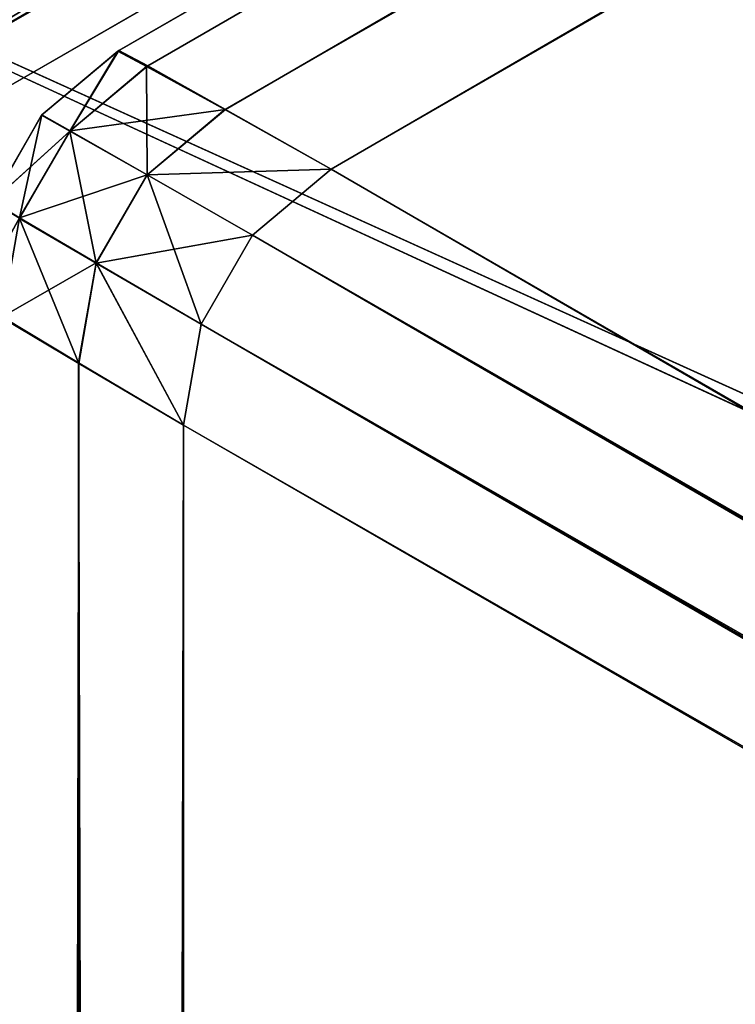
# Model space of a CAD drawing. Extents: x -0.48 to 0.66, y -0.52 to 0.53.
# Drawn here: x -0.46 to -0.46, y 0.25 to 0.26 of the extents above; entities that cross this region are included whole.
import ezdxf

# ---------------------------------------------------------------- set-up
doc = ezdxf.new("R2010")
doc.units = 0
doc.header["$LTSCALE"] = 0.0254
doc.layers.get('0').update_dxf_attribs({"color": 13, "linetype": 'CONTINUOUS'})

# ---------------------------------------------------------------- blocks, each defined once
blk = doc.blocks.new('CS5134_P_P')
at = {"color": 0}
for p, q in [((-0.001305, 0.506833, 1.026436), (-0.438443, 0.254452, 1.019759)), ((-0.001305, 0.506833, 1.026436), (-0.438443, 0.254452, 1.019759)), ((-0.438443, 0.254452, 1.019759), (-0.001317, 0.506826, 1.019777)), ((-0.438443, 0.254452, 1.019759), (-0.001317, 0.506826, 1.019777)), ((-0.001305, 0.506833, 1.026436), (-0.438431, 0.254459, 1.026418)), ((-0.001305, 0.506833, 1.026436), (-0.438431, 0.254459, 1.026418)), ((-0.438118, 0.254292, 1.027525), (-0.001305, 0.506833, 1.026436)), ((-0.438118, 0.254292, 1.027525), (-0.001305, 0.506833, 1.026436)), ((-0.438443, 0.254452, 1.019759), (-0.001329, 0.506472, 1.01867)), ((-0.438443, 0.254452, 1.019759), (-0.001329, 0.506472, 1.01867)), ((-0.001329, 0.506472, 1.01867), (-0.43813, 0.254287, 1.018661)), ((-0.001329, 0.506472, 1.01867), (-0.43813, 0.254287, 1.018661)), ((-0.001319, 0.50648, 1.027534), (-0.438118, 0.254292, 1.027525)), ((-0.001319, 0.50648, 1.027534), (-0.438118, 0.254292, 1.027525)), ((-0.437276, 0.253821, 1.028335), (-0.001319, 0.50648, 1.027534)), ((-0.437276, 0.253821, 1.028335), (-0.001319, 0.50648, 1.027534)), ((-0.43813, 0.254287, 1.018661), (-0.001342, 0.505507, 1.01786)), ((-0.43813, 0.254287, 1.018661), (-0.001342, 0.505507, 1.01786)), ((-0.001342, 0.505507, 1.01786), (-0.437283, 0.253819, 1.017857)), ((-0.001342, 0.505507, 1.01786), (-0.437283, 0.253819, 1.017857)), ((-0.001337, 0.505512, 1.028338), (-0.437276, 0.253821, 1.028335)), ((-0.001337, 0.505512, 1.028338), (-0.437276, 0.253821, 1.028335)), ((-0.436129, 0.253172, 1.028632), (-0.001337, 0.505512, 1.028338)), ((-0.436129, 0.253172, 1.028632), (-0.001337, 0.505512, 1.028338)), ((-0.437283, 0.253819, 1.017857), (-0.001354, 0.504189, 1.017563)), ((-0.437283, 0.253819, 1.017857), (-0.001354, 0.504189, 1.017563)), ((-0.001354, 0.504189, 1.017563), (-0.436129, 0.253172, 1.017563)), ((-0.436129, 0.253172, 1.028632), (-0.001354, 0.504189, 1.028632)), ((-0.001354, 0.504189, 1.017563), (-0.436129, 0.253172, 1.017563)), ((-0.436129, 0.253172, 1.028632), (-0.001354, 0.504189, 1.028632)), ((-0.438431, 0.254459, 1.026418), (-0.43927, 0.253757, 1.019765)), ((-0.438431, 0.254459, 1.026418), (-0.43927, 0.253757, 1.019765)), ((-0.438443, 0.254452, 1.019759), (-0.43927, 0.253757, 1.019765)), ((-0.438443, 0.254452, 1.019759), (-0.43927, 0.253757, 1.019765)), ((-0.439264, 0.253762, 1.026424), (-0.438431, 0.254459, 1.026418)), ((-0.439264, 0.253762, 1.026424), (-0.438431, 0.254459, 1.026418)), ((-0.438963, 0.253586, 1.018664), (-0.438443, 0.254452, 1.019759)), ((-0.438963, 0.253586, 1.018664), (-0.438443, 0.254452, 1.019759)), ((-0.438957, 0.253589, 1.027528), (-0.438431, 0.254459, 1.026418)), ((-0.438957, 0.253589, 1.027528), (-0.438431, 0.254459, 1.026418)), ((-0.438431, 0.254459, 1.026418), (-0.438443, 0.254452, 1.019759)), ((-0.438431, 0.254459, 1.026418), (-0.438443, 0.254452, 1.019759)), ((-0.43813, 0.254287, 1.018661), (-0.438443, 0.254452, 1.019759)), ((-0.43813, 0.254287, 1.018661), (-0.438443, 0.254452, 1.019759)), ((-0.438431, 0.254459, 1.026418), (-0.438118, 0.254292, 1.027525)), ((-0.438431, 0.254459, 1.026418), (-0.438118, 0.254292, 1.027525)), ((-0.43813, 0.254287, 1.018661), (-0.438963, 0.253586, 1.018664)), ((-0.43813, 0.254287, 1.018661), (-0.438963, 0.253586, 1.018664)), ((-0.438118, 0.254292, 1.027525), (-0.438957, 0.253589, 1.027528)), ((-0.438118, 0.254292, 1.027525), (-0.438957, 0.253589, 1.027528)), ((-0.437283, 0.253819, 1.017857), (-0.43813, 0.254287, 1.018661)), ((-0.437283, 0.253819, 1.017857), (-0.43813, 0.254287, 1.018661)), ((-0.438125, 0.25311, 1.017858), (-0.43813, 0.254287, 1.018661)), ((-0.438125, 0.25311, 1.017858), (-0.43813, 0.254287, 1.018661)), ((-0.438118, 0.254292, 1.027525), (-0.437276, 0.253821, 1.028335)), ((-0.438118, 0.254292, 1.027525), (-0.437276, 0.253821, 1.028335)), ((-0.439264, 0.253762, 1.026424), (-0.439809, 0.252817, 1.019771)), ((-0.439264, 0.253762, 1.026424), (-0.439809, 0.252817, 1.019771)), ((-0.439807, 0.252825, 1.02643), (-0.439264, 0.253762, 1.026424)), ((-0.439807, 0.252825, 1.02643), (-0.439264, 0.253762, 1.026424)), ((-0.439506, 0.252645, 1.027531), (-0.439264, 0.253762, 1.026424)), ((-0.439506, 0.252645, 1.027531), (-0.439264, 0.253762, 1.026424)), ((-0.43927, 0.253757, 1.019765), (-0.439264, 0.253762, 1.026424)), ((-0.43927, 0.253757, 1.019765), (-0.439264, 0.253762, 1.026424)), ((-0.439264, 0.253762, 1.026424), (-0.438957, 0.253589, 1.027528)), ((-0.439264, 0.253762, 1.026424), (-0.438957, 0.253589, 1.027528)), ((-0.438957, 0.253589, 1.027528), (-0.437276, 0.253821, 1.028335)), ((-0.438957, 0.253589, 1.027528), (-0.437276, 0.253821, 1.028335)), ((-0.438125, 0.25311, 1.017858), (-0.437283, 0.253819, 1.017857)), ((-0.438125, 0.25311, 1.017858), (-0.437283, 0.253819, 1.017857)), ((-0.437276, 0.253821, 1.028335), (-0.438122, 0.253111, 1.028336)), ((-0.437276, 0.253821, 1.028335), (-0.438122, 0.253111, 1.028336)), ((-0.436129, 0.253172, 1.017563), (-0.437283, 0.253819, 1.017857)), ((-0.436129, 0.253172, 1.017563), (-0.437283, 0.253819, 1.017857)), ((-0.437276, 0.253821, 1.028335), (-0.436129, 0.253172, 1.028632)), ((-0.437276, 0.253821, 1.028335), (-0.436129, 0.253172, 1.028632)), ((-0.43927, 0.253757, 1.019765), (-0.439809, 0.252817, 1.019771)), ((-0.43927, 0.253757, 1.019765), (-0.439809, 0.252817, 1.019771)), ((-0.43927, 0.253757, 1.019765), (-0.438963, 0.253586, 1.018664)), ((-0.43927, 0.253757, 1.019765), (-0.438963, 0.253586, 1.018664)), ((-0.438963, 0.253586, 1.018664), (-0.439809, 0.252817, 1.019771)), ((-0.438963, 0.253586, 1.018664), (-0.439809, 0.252817, 1.019771)), ((-0.439506, 0.252645, 1.027531), (-0.438957, 0.253589, 1.027528)), ((-0.439506, 0.252645, 1.027531), (-0.438957, 0.253589, 1.027528)), ((-0.438963, 0.253586, 1.018664), (-0.439506, 0.252639, 1.018667)), ((-0.438963, 0.253586, 1.018664), (-0.439506, 0.252639, 1.018667)), ((-0.438125, 0.25311, 1.017858), (-0.438963, 0.253586, 1.018664)), ((-0.438963, 0.253586, 1.018664), (-0.438675, 0.252154, 1.017859)), ((-0.438963, 0.253586, 1.018664), (-0.438675, 0.252154, 1.017859)), ((-0.438125, 0.25311, 1.017858), (-0.438963, 0.253586, 1.018664)), ((-0.438957, 0.253589, 1.027528), (-0.438122, 0.253111, 1.028336)), ((-0.438957, 0.253589, 1.027528), (-0.438122, 0.253111, 1.028336)), ((-0.438125, 0.25311, 1.017858), (-0.436129, 0.253172, 1.017563)), ((-0.438125, 0.25311, 1.017858), (-0.436129, 0.253172, 1.017563)), ((-0.438122, 0.253111, 1.028336), (-0.436129, 0.253172, 1.028632)), ((-0.438122, 0.253111, 1.028336), (-0.436129, 0.253172, 1.028632)), ((-0.436981, 0.252457, 1.017563), (-0.436129, 0.253172, 1.017563)), ((-0.436129, 0.253172, 1.028632), (-0.436981, 0.252457, 1.028632)), ((-0.436981, 0.252457, 1.017563), (-0.436129, 0.253172, 1.017563)), ((-0.436129, 0.253172, 1.028632), (-0.436981, 0.252457, 1.028632)), ((-0.436129, 0.253172, 1.017563), (-0.00133, 0.002113, 1.017563)), ((-0.00152, 0.001034, 1.017563), (-0.436129, 0.253172, 1.017563)), ((-0.00152, 0.001034, 1.017563), (-0.436129, 0.253172, 1.017563)), ((-0.00133, 0.002113, 1.028632), (-0.436129, 0.253172, 1.028632)), ((-0.436129, 0.253172, 1.017563), (-0.00133, 0.002113, 1.017563)), ((-0.00133, 0.002113, 1.028632), (-0.436129, 0.253172, 1.028632)), ((-0.439506, 0.252645, 1.027531), (-0.438122, 0.253111, 1.028336)), ((-0.439506, 0.252645, 1.027531), (-0.438122, 0.253111, 1.028336)), ((-0.438122, 0.253111, 1.028336), (-0.438675, 0.252157, 1.028337)), ((-0.438122, 0.253111, 1.028336), (-0.438675, 0.252157, 1.028337)), ((-0.438675, 0.252154, 1.017859), (-0.438125, 0.25311, 1.017858)), ((-0.438675, 0.252154, 1.017859), (-0.438125, 0.25311, 1.017858)), ((-0.436981, 0.252457, 1.017563), (-0.438125, 0.25311, 1.017858)), ((-0.436981, 0.252457, 1.017563), (-0.438125, 0.25311, 1.017858)), ((-0.436981, 0.252457, 1.028632), (-0.438122, 0.253111, 1.028336)), ((-0.438122, 0.253111, 1.028336), (-0.437537, 0.251493, 1.028632)), ((-0.438122, 0.253111, 1.028336), (-0.437537, 0.251493, 1.028632)), ((-0.436981, 0.252457, 1.028632), (-0.438122, 0.253111, 1.028336)), ((-0.439807, 0.252825, 1.02643), (-0.439506, 0.252645, 1.027531)), ((-0.439807, 0.252825, 1.02643), (-0.439506, 0.252645, 1.027531)), ((-0.439506, 0.252645, 1.027531), (-0.439996, 0.251762, 1.026436)), ((-0.439506, 0.252645, 1.027531), (-0.439996, 0.251762, 1.026436)), ((-0.439697, 0.251573, 1.027534), (-0.439506, 0.252645, 1.027531)), ((-0.439697, 0.251573, 1.027534), (-0.439506, 0.252645, 1.027531)), ((-0.438675, 0.252157, 1.028337), (-0.439506, 0.252645, 1.027531)), ((-0.438675, 0.252157, 1.028337), (-0.439506, 0.252645, 1.027531)), ((-0.439506, 0.252639, 1.018667), (-0.438866, 0.251066, 1.01786)), ((-0.439506, 0.252639, 1.018667), (-0.438866, 0.251066, 1.01786)), ((-0.439506, 0.252639, 1.018667), (-0.438675, 0.252154, 1.017859)), ((-0.439506, 0.252639, 1.018667), (-0.438675, 0.252154, 1.017859)), ((-0.438675, 0.252154, 1.017859), (-0.436981, 0.252457, 1.017563)), ((-0.438675, 0.252154, 1.017859), (-0.436981, 0.252457, 1.017563)), ((-0.437537, 0.251493, 1.017563), (-0.436981, 0.252457, 1.017563)), ((-0.436981, 0.252457, 1.028632), (-0.437537, 0.251493, 1.028632)), ((-0.437537, 0.251493, 1.017563), (-0.436981, 0.252457, 1.017563)), ((-0.436981, 0.252457, 1.028632), (-0.437537, 0.251493, 1.028632)), ((-0.436981, 0.252457, 1.017563), (-0.00152, 0.001034, 1.017563)), ((-0.002068, 0.000084, 1.017563), (-0.436981, 0.252457, 1.017563)), ((-0.002068, 0.000084, 1.017563), (-0.436981, 0.252457, 1.017563)), ((-0.436981, 0.252457, 1.017563), (-0.00152, 0.001034, 1.017563)), ((-0.436981, 0.252457, 1.028632), (-0.00152, 0.001034, 1.028632)), ((-0.00133, 0.002113, 1.028632), (-0.436981, 0.252457, 1.028632)), ((-0.00133, 0.002113, 1.028632), (-0.436981, 0.252457, 1.028632)), ((-0.436981, 0.252457, 1.028632), (-0.00152, 0.001034, 1.028632)), ((-0.438675, 0.252157, 1.028337), (-0.439697, 0.251573, 1.027534)), ((-0.438675, 0.252157, 1.028337), (-0.439697, 0.251573, 1.027534)), ((-0.438675, 0.252157, 1.028337), (-0.438868, 0.251074, 1.028338)), ((-0.438675, 0.252157, 1.028337), (-0.438868, 0.251074, 1.028338)), ((-0.438866, 0.251066, 1.01786), (-0.438675, 0.252154, 1.017859)), ((-0.438866, 0.251066, 1.01786), (-0.438675, 0.252154, 1.017859)), ((-0.437537, 0.251493, 1.028632), (-0.438675, 0.252157, 1.028337)), ((-0.438675, 0.252157, 1.028337), (-0.43773, 0.250398, 1.028632)), ((-0.438675, 0.252157, 1.028337), (-0.43773, 0.250398, 1.028632)), ((-0.437537, 0.251493, 1.028632), (-0.438675, 0.252157, 1.028337)), ((-0.437537, 0.251493, 1.017563), (-0.438675, 0.252154, 1.017859)), ((-0.438675, 0.252154, 1.017859), (-0.43773, 0.250398, 1.017563)), ((-0.438675, 0.252154, 1.017859), (-0.43773, 0.250398, 1.017563)), ((-0.437537, 0.251493, 1.017563), (-0.438675, 0.252154, 1.017859)), ((-0.438868, 0.251074, 1.028338), (-0.439697, 0.251573, 1.027534)), ((-0.438868, 0.251074, 1.028338), (-0.439697, 0.251573, 1.027534)), ((-0.439695, 0.25156, 1.01867), (-0.438866, 0.251066, 1.01786)), ((-0.439695, 0.25156, 1.01867), (-0.438866, 0.251066, 1.01786)), ((-0.43773, 0.250398, 1.017563), (-0.437537, 0.251493, 1.017563)), ((-0.437537, 0.251493, 1.028632), (-0.43773, 0.250398, 1.028632)), ((-0.43773, 0.250398, 1.017563), (-0.437537, 0.251493, 1.017563)), ((-0.437537, 0.251493, 1.028632), (-0.43773, 0.250398, 1.028632)), ((-0.437537, 0.251493, 1.017563), (-0.002068, 0.000084, 1.017563)), ((-0.002908, -0.00062, 1.017563), (-0.437537, 0.251493, 1.017563)), ((-0.002908, -0.00062, 1.017563), (-0.437537, 0.251493, 1.017563)), ((-0.437537, 0.251493, 1.017563), (-0.002068, 0.000084, 1.017563)), ((-0.437537, 0.251493, 1.028632), (-0.002068, 0.000084, 1.028632)), ((-0.00152, 0.001034, 1.028632), (-0.437537, 0.251493, 1.028632)), ((-0.00152, 0.001034, 1.028632), (-0.437537, 0.251493, 1.028632)), ((-0.437537, 0.251493, 1.028632), (-0.002068, 0.000084, 1.028632)), ((-0.439697, -0.252813, 1.018661), (-0.438866, 0.251066, 1.01786)), ((-0.439697, -0.252813, 1.018661), (-0.438866, 0.251066, 1.01786)), ((-0.438868, 0.251074, 1.028338), (-0.438866, -0.252306, 1.028335)), ((-0.43773, -0.251637, 1.028632), (-0.438868, 0.251074, 1.028338)), ((-0.43773, 0.250398, 1.028632), (-0.438868, 0.251074, 1.028338)), ((-0.43773, -0.251637, 1.028632), (-0.438868, 0.251074, 1.028338)), ((-0.438868, 0.251074, 1.028338), (-0.438866, -0.252306, 1.028335)), ((-0.43773, 0.250398, 1.028632), (-0.438868, 0.251074, 1.028338)), ((-0.438866, 0.251066, 1.01786), (-0.438868, -0.252313, 1.017857)), ((-0.438866, 0.251066, 1.01786), (-0.438868, -0.252313, 1.017857)), ((-0.438866, 0.251066, 1.01786), (-0.43773, 0.250398, 1.017563)), ((-0.438866, 0.251066, 1.01786), (-0.43773, 0.250398, 1.017563)), ((-0.438868, -0.252313, 1.017857), (-0.43773, 0.250398, 1.017563)), ((-0.438868, -0.252313, 1.017857), (-0.43773, 0.250398, 1.017563)), ((-0.002908, -0.00062, 1.017563), (-0.43773, 0.250398, 1.017563)), ((-0.43773, 0.250398, 1.017563), (-0.43773, -0.251637, 1.017563)), ((-0.43773, 0.250398, 1.028632), (-0.002908, -0.00062, 1.028632)), ((-0.002068, 0.000084, 1.028632), (-0.43773, 0.250398, 1.028632)), ((-0.002068, 0.000084, 1.028632), (-0.43773, 0.250398, 1.028632)), ((-0.43773, -0.251637, 1.028632), (-0.43773, 0.250398, 1.028632)), ((-0.43773, 0.250398, 1.017563), (-0.43773, -0.251637, 1.017563)), ((-0.002908, -0.00062, 1.017563), (-0.43773, 0.250398, 1.017563)), ((-0.43773, -0.251637, 1.028632), (-0.43773, 0.250398, 1.028632)), ((-0.43773, 0.250398, 1.028632), (-0.002908, -0.00062, 1.028632))]:
    blk.add_line(p, q, dxfattribs=at)
at = {"color": 252}
mesh = blk.add_polyface(dxfattribs=at)
corners = [(-0.001305, 0.506833, 1.026436), (-0.438443, 0.254452, 1.019759), (-0.438431, 0.254459, 1.026418)]
mesh.append_faces([[corners[k] for k in face] for face in [(0, 1, 2)]], dxfattribs={"color": 252})
mesh = blk.add_polyface(dxfattribs=at)
corners = [(-0.001305, 0.506833, 1.026436), (-0.001317, 0.506826, 1.019777), (-0.438443, 0.254452, 1.019759)]
mesh.append_faces([[corners[k] for k in face] for face in [(0, 1, 2)]], dxfattribs={"color": 252})
mesh = blk.add_polyface(dxfattribs=at)
corners = [(-0.001317, 0.506826, 1.019777), (-0.001329, 0.506472, 1.01867), (-0.438443, 0.254452, 1.019759)]
mesh.append_faces([[corners[k] for k in face] for face in [(0, 1, 2)]], dxfattribs={"color": 252})
mesh = blk.add_polyface(dxfattribs=at)
corners = [(-0.438118, 0.254292, 1.027525), (-0.001305, 0.506833, 1.026436), (-0.438431, 0.254459, 1.026418)]
mesh.append_faces([[corners[k] for k in face] for face in [(0, 1, 2)]], dxfattribs={"color": 252})
mesh = blk.add_polyface(dxfattribs=at)
corners = [(-0.001319, 0.50648, 1.027534), (-0.001305, 0.506833, 1.026436), (-0.438118, 0.254292, 1.027525)]
mesh.append_faces([[corners[k] for k in face] for face in [(0, 1, 2)]], dxfattribs={"color": 252})
mesh = blk.add_polyface(dxfattribs=at)
corners = [(-0.438443, 0.254452, 1.019759), (-0.001329, 0.506472, 1.01867), (-0.43813, 0.254287, 1.018661)]
mesh.append_faces([[corners[k] for k in face] for face in [(0, 1, 2)]], dxfattribs={"color": 252})
mesh = blk.add_polyface(dxfattribs=at)
corners = [(-0.001329, 0.506472, 1.01867), (-0.001342, 0.505507, 1.01786), (-0.43813, 0.254287, 1.018661)]
mesh.append_faces([[corners[k] for k in face] for face in [(0, 1, 2)]], dxfattribs={"color": 252})
mesh = blk.add_polyface(dxfattribs=at)
corners = [(-0.001319, 0.50648, 1.027534), (-0.438118, 0.254292, 1.027525), (-0.437276, 0.253821, 1.028335)]
mesh.append_faces([[corners[k] for k in face] for face in [(0, 1, 2)]], dxfattribs={"color": 252})
mesh = blk.add_polyface(dxfattribs=at)
corners = [(-0.001319, 0.50648, 1.027534), (-0.437276, 0.253821, 1.028335), (-0.001337, 0.505512, 1.028338)]
mesh.append_faces([[corners[k] for k in face] for face in [(0, 1, 2)]], dxfattribs={"color": 252})
mesh = blk.add_polyface(dxfattribs=at)
corners = [(-0.001342, 0.505507, 1.01786), (-0.437283, 0.253819, 1.017857), (-0.43813, 0.254287, 1.018661)]
mesh.append_faces([[corners[k] for k in face] for face in [(0, 1, 2)]], dxfattribs={"color": 252})
mesh = blk.add_polyface(dxfattribs=at)
corners = [(-0.001342, 0.505507, 1.01786), (-0.001354, 0.504189, 1.017563), (-0.437283, 0.253819, 1.017857)]
mesh.append_faces([[corners[k] for k in face] for face in [(0, 1, 2)]], dxfattribs={"color": 252})
mesh = blk.add_polyface(dxfattribs=at)
corners = [(-0.001337, 0.505512, 1.028338), (-0.437276, 0.253821, 1.028335), (-0.436129, 0.253172, 1.028632)]
mesh.append_faces([[corners[k] for k in face] for face in [(0, 1, 2)]], dxfattribs={"color": 252})
mesh = blk.add_polyface(dxfattribs=at)
corners = [(-0.001337, 0.505512, 1.028338), (-0.436129, 0.253172, 1.028632), (-0.001354, 0.504189, 1.028632)]
mesh.append_faces([[corners[k] for k in face] for face in [(0, 1, 2)]], dxfattribs={"color": 252})
mesh = blk.add_polyface(dxfattribs=at)
corners = [(-0.001354, 0.504189, 1.017563), (-0.436129, 0.253172, 1.017563), (-0.437283, 0.253819, 1.017857)]
mesh.append_faces([[corners[k] for k in face] for face in [(0, 1, 2)]], dxfattribs={"color": 252})
mesh = blk.add_polyface(dxfattribs=at)
corners = [(-0.00133, 0.002113, 1.017563), (-0.436129, 0.253172, 1.017563), (-0.001354, 0.504189, 1.017563)]
mesh.append_faces([[corners[k] for k in face] for face in [(0, 1, 2)]], dxfattribs={"color": 252})
mesh = blk.add_polyface(dxfattribs=at)
corners = [(-0.00133, 0.002113, 1.028632), (-0.001354, 0.504189, 1.028632), (-0.436129, 0.253172, 1.028632)]
mesh.append_faces([[corners[k] for k in face] for face in [(0, 1, 2)]], dxfattribs={"color": 252})
mesh = blk.add_polyface(dxfattribs=at)
corners = [(-0.439264, 0.253762, 1.026424), (-0.438431, 0.254459, 1.026418), (-0.43927, 0.253757, 1.019765)]
mesh.append_faces([[corners[k] for k in face] for face in [(0, 1, 2)]], dxfattribs={"color": 252})
mesh = blk.add_polyface(dxfattribs=at)
corners = [(-0.438431, 0.254459, 1.026418), (-0.438443, 0.254452, 1.019759), (-0.43927, 0.253757, 1.019765)]
mesh.append_faces([[corners[k] for k in face] for face in [(0, 1, 2)]], dxfattribs={"color": 252})
mesh = blk.add_polyface(dxfattribs=at)
corners = [(-0.43927, 0.253757, 1.019765), (-0.438443, 0.254452, 1.019759), (-0.438963, 0.253586, 1.018664)]
mesh.append_faces([[corners[k] for k in face] for face in [(0, 1, 2)]], dxfattribs={"color": 252})
mesh = blk.add_polyface(dxfattribs=at)
corners = [(-0.438957, 0.253589, 1.027528), (-0.438431, 0.254459, 1.026418), (-0.439264, 0.253762, 1.026424)]
mesh.append_faces([[corners[k] for k in face] for face in [(0, 1, 2)]], dxfattribs={"color": 252})
mesh = blk.add_polyface(dxfattribs=at)
corners = [(-0.438443, 0.254452, 1.019759), (-0.43813, 0.254287, 1.018661), (-0.438963, 0.253586, 1.018664)]
mesh.append_faces([[corners[k] for k in face] for face in [(0, 1, 2)]], dxfattribs={"color": 252})
mesh = blk.add_polyface(dxfattribs=at)
corners = [(-0.438957, 0.253589, 1.027528), (-0.438118, 0.254292, 1.027525), (-0.438431, 0.254459, 1.026418)]
mesh.append_faces([[corners[k] for k in face] for face in [(0, 1, 2)]], dxfattribs={"color": 252})
mesh = blk.add_polyface(dxfattribs=at)
corners = [(-0.438125, 0.25311, 1.017858), (-0.438963, 0.253586, 1.018664), (-0.43813, 0.254287, 1.018661)]
mesh.append_faces([[corners[k] for k in face] for face in [(0, 1, 2)]], dxfattribs={"color": 252})
mesh = blk.add_polyface(dxfattribs=at)
corners = [(-0.437276, 0.253821, 1.028335), (-0.438118, 0.254292, 1.027525), (-0.438957, 0.253589, 1.027528)]
mesh.append_faces([[corners[k] for k in face] for face in [(0, 1, 2)]], dxfattribs={"color": 252})
mesh = blk.add_polyface(dxfattribs=at)
corners = [(-0.437283, 0.253819, 1.017857), (-0.438125, 0.25311, 1.017858), (-0.43813, 0.254287, 1.018661)]
mesh.append_faces([[corners[k] for k in face] for face in [(0, 1, 2)]], dxfattribs={"color": 252})
mesh = blk.add_polyface(dxfattribs=at)
corners = [(-0.439264, 0.253762, 1.026424), (-0.439809, 0.252817, 1.019771), (-0.439807, 0.252825, 1.02643)]
mesh.append_faces([[corners[k] for k in face] for face in [(0, 1, 2)]], dxfattribs={"color": 252})
mesh = blk.add_polyface(dxfattribs=at)
corners = [(-0.439264, 0.253762, 1.026424), (-0.43927, 0.253757, 1.019765), (-0.439809, 0.252817, 1.019771)]
mesh.append_faces([[corners[k] for k in face] for face in [(0, 1, 2)]], dxfattribs={"color": 252})
mesh = blk.add_polyface(dxfattribs=at)
corners = [(-0.439264, 0.253762, 1.026424), (-0.439807, 0.252825, 1.02643), (-0.439506, 0.252645, 1.027531)]
mesh.append_faces([[corners[k] for k in face] for face in [(0, 1, 2)]], dxfattribs={"color": 252})
mesh = blk.add_polyface(dxfattribs=at)
corners = [(-0.439264, 0.253762, 1.026424), (-0.439506, 0.252645, 1.027531), (-0.438957, 0.253589, 1.027528)]
mesh.append_faces([[corners[k] for k in face] for face in [(0, 1, 2)]], dxfattribs={"color": 252})
mesh = blk.add_polyface(dxfattribs=at)
corners = [(-0.437276, 0.253821, 1.028335), (-0.438957, 0.253589, 1.027528), (-0.438122, 0.253111, 1.028336)]
mesh.append_faces([[corners[k] for k in face] for face in [(0, 1, 2)]], dxfattribs={"color": 252})
mesh = blk.add_polyface(dxfattribs=at)
corners = [(-0.436129, 0.253172, 1.017563), (-0.438125, 0.25311, 1.017858), (-0.437283, 0.253819, 1.017857)]
mesh.append_faces([[corners[k] for k in face] for face in [(0, 1, 2)]], dxfattribs={"color": 252})
mesh = blk.add_polyface(dxfattribs=at)
corners = [(-0.436129, 0.253172, 1.028632), (-0.437276, 0.253821, 1.028335), (-0.438122, 0.253111, 1.028336)]
mesh.append_faces([[corners[k] for k in face] for face in [(0, 1, 2)]], dxfattribs={"color": 252})
mesh = blk.add_polyface(dxfattribs=at)
corners = [(-0.43927, 0.253757, 1.019765), (-0.438963, 0.253586, 1.018664), (-0.439809, 0.252817, 1.019771)]
mesh.append_faces([[corners[k] for k in face] for face in [(0, 1, 2)]], dxfattribs={"color": 252})
mesh = blk.add_polyface(dxfattribs=at)
corners = [(-0.438963, 0.253586, 1.018664), (-0.439506, 0.252639, 1.018667), (-0.439809, 0.252817, 1.019771)]
mesh.append_faces([[corners[k] for k in face] for face in [(0, 1, 2)]], dxfattribs={"color": 252})
mesh = blk.add_polyface(dxfattribs=at)
corners = [(-0.438122, 0.253111, 1.028336), (-0.438957, 0.253589, 1.027528), (-0.439506, 0.252645, 1.027531)]
mesh.append_faces([[corners[k] for k in face] for face in [(0, 1, 2)]], dxfattribs={"color": 252})
mesh = blk.add_polyface(dxfattribs=at)
corners = [(-0.438675, 0.252154, 1.017859), (-0.439506, 0.252639, 1.018667), (-0.438963, 0.253586, 1.018664)]
mesh.append_faces([[corners[k] for k in face] for face in [(0, 1, 2)]], dxfattribs={"color": 252})
mesh = blk.add_polyface(dxfattribs=at)
corners = [(-0.438125, 0.25311, 1.017858), (-0.438675, 0.252154, 1.017859), (-0.438963, 0.253586, 1.018664)]
mesh.append_faces([[corners[k] for k in face] for face in [(0, 1, 2)]], dxfattribs={"color": 252})
mesh = blk.add_polyface(dxfattribs=at)
corners = [(-0.436129, 0.253172, 1.017563), (-0.436981, 0.252457, 1.017563), (-0.438125, 0.25311, 1.017858)]
mesh.append_faces([[corners[k] for k in face] for face in [(0, 1, 2)]], dxfattribs={"color": 252})
mesh = blk.add_polyface(dxfattribs=at)
corners = [(-0.436129, 0.253172, 1.028632), (-0.438122, 0.253111, 1.028336), (-0.436981, 0.252457, 1.028632)]
mesh.append_faces([[corners[k] for k in face] for face in [(0, 1, 2)]], dxfattribs={"color": 252})
mesh = blk.add_polyface(dxfattribs=at)
corners = [(-0.00152, 0.001034, 1.017563), (-0.436981, 0.252457, 1.017563), (-0.436129, 0.253172, 1.017563)]
mesh.append_faces([[corners[k] for k in face] for face in [(0, 1, 2)]], dxfattribs={"color": 252})
mesh = blk.add_polyface(dxfattribs=at)
corners = [(-0.00133, 0.002113, 1.028632), (-0.436129, 0.253172, 1.028632), (-0.436981, 0.252457, 1.028632)]
mesh.append_faces([[corners[k] for k in face] for face in [(0, 1, 2)]], dxfattribs={"color": 252})
mesh = blk.add_polyface(dxfattribs=at)
corners = [(-0.00133, 0.002113, 1.017563), (-0.00152, 0.001034, 1.017563), (-0.436129, 0.253172, 1.017563)]
mesh.append_faces([[corners[k] for k in face] for face in [(0, 1, 2)]], dxfattribs={"color": 252})
mesh = blk.add_polyface(dxfattribs=at)
corners = [(-0.438122, 0.253111, 1.028336), (-0.439506, 0.252645, 1.027531), (-0.438675, 0.252157, 1.028337)]
mesh.append_faces([[corners[k] for k in face] for face in [(0, 1, 2)]], dxfattribs={"color": 252})
mesh = blk.add_polyface(dxfattribs=at)
corners = [(-0.437537, 0.251493, 1.028632), (-0.438122, 0.253111, 1.028336), (-0.438675, 0.252157, 1.028337)]
mesh.append_faces([[corners[k] for k in face] for face in [(0, 1, 2)]], dxfattribs={"color": 252})
mesh = blk.add_polyface(dxfattribs=at)
corners = [(-0.436981, 0.252457, 1.017563), (-0.438675, 0.252154, 1.017859), (-0.438125, 0.25311, 1.017858)]
mesh.append_faces([[corners[k] for k in face] for face in [(0, 1, 2)]], dxfattribs={"color": 252})
mesh = blk.add_polyface(dxfattribs=at)
corners = [(-0.436981, 0.252457, 1.028632), (-0.438122, 0.253111, 1.028336), (-0.437537, 0.251493, 1.028632)]
mesh.append_faces([[corners[k] for k in face] for face in [(0, 1, 2)]], dxfattribs={"color": 252})
mesh = blk.add_polyface(dxfattribs=at)
corners = [(-0.439807, 0.252825, 1.02643), (-0.439996, 0.251762, 1.026436), (-0.439506, 0.252645, 1.027531)]
mesh.append_faces([[corners[k] for k in face] for face in [(0, 1, 2)]], dxfattribs={"color": 252})
mesh = blk.add_polyface(dxfattribs=at)
corners = [(-0.439506, 0.252645, 1.027531), (-0.439996, 0.251762, 1.026436), (-0.439697, 0.251573, 1.027534)]
mesh.append_faces([[corners[k] for k in face] for face in [(0, 1, 2)]], dxfattribs={"color": 252})
mesh = blk.add_polyface(dxfattribs=at)
corners = [(-0.438675, 0.252157, 1.028337), (-0.439506, 0.252645, 1.027531), (-0.439697, 0.251573, 1.027534)]
mesh.append_faces([[corners[k] for k in face] for face in [(0, 1, 2)]], dxfattribs={"color": 252})
mesh = blk.add_polyface(dxfattribs=at)
corners = [(-0.438866, 0.251066, 1.01786), (-0.439695, 0.25156, 1.01867), (-0.439506, 0.252639, 1.018667)]
mesh.append_faces([[corners[k] for k in face] for face in [(0, 1, 2)]], dxfattribs={"color": 252})
mesh = blk.add_polyface(dxfattribs=at)
corners = [(-0.438675, 0.252154, 1.017859), (-0.438866, 0.251066, 1.01786), (-0.439506, 0.252639, 1.018667)]
mesh.append_faces([[corners[k] for k in face] for face in [(0, 1, 2)]], dxfattribs={"color": 252})
mesh = blk.add_polyface(dxfattribs=at)
corners = [(-0.436981, 0.252457, 1.017563), (-0.437537, 0.251493, 1.017563), (-0.438675, 0.252154, 1.017859)]
mesh.append_faces([[corners[k] for k in face] for face in [(0, 1, 2)]], dxfattribs={"color": 252})
mesh = blk.add_polyface(dxfattribs=at)
corners = [(-0.002068, 0.000084, 1.017563), (-0.437537, 0.251493, 1.017563), (-0.436981, 0.252457, 1.017563)]
mesh.append_faces([[corners[k] for k in face] for face in [(0, 1, 2)]], dxfattribs={"color": 252})
mesh = blk.add_polyface(dxfattribs=at)
corners = [(-0.00152, 0.001034, 1.028632), (-0.436981, 0.252457, 1.028632), (-0.437537, 0.251493, 1.028632)]
mesh.append_faces([[corners[k] for k in face] for face in [(0, 1, 2)]], dxfattribs={"color": 252})
mesh = blk.add_polyface(dxfattribs=at)
corners = [(-0.00152, 0.001034, 1.017563), (-0.002068, 0.000084, 1.017563), (-0.436981, 0.252457, 1.017563)]
mesh.append_faces([[corners[k] for k in face] for face in [(0, 1, 2)]], dxfattribs={"color": 252})
mesh = blk.add_polyface(dxfattribs=at)
corners = [(-0.00133, 0.002113, 1.028632), (-0.436981, 0.252457, 1.028632), (-0.00152, 0.001034, 1.028632)]
mesh.append_faces([[corners[k] for k in face] for face in [(0, 1, 2)]], dxfattribs={"color": 252})
mesh = blk.add_polyface(dxfattribs=at)
corners = [(-0.438675, 0.252157, 1.028337), (-0.439697, 0.251573, 1.027534), (-0.438868, 0.251074, 1.028338)]
mesh.append_faces([[corners[k] for k in face] for face in [(0, 1, 2)]], dxfattribs={"color": 252})
mesh = blk.add_polyface(dxfattribs=at)
corners = [(-0.43773, 0.250398, 1.028632), (-0.438675, 0.252157, 1.028337), (-0.438868, 0.251074, 1.028338)]
mesh.append_faces([[corners[k] for k in face] for face in [(0, 1, 2)]], dxfattribs={"color": 252})
mesh = blk.add_polyface(dxfattribs=at)
corners = [(-0.43773, 0.250398, 1.017563), (-0.438866, 0.251066, 1.01786), (-0.438675, 0.252154, 1.017859)]
mesh.append_faces([[corners[k] for k in face] for face in [(0, 1, 2)]], dxfattribs={"color": 252})
mesh = blk.add_polyface(dxfattribs=at)
corners = [(-0.437537, 0.251493, 1.028632), (-0.438675, 0.252157, 1.028337), (-0.43773, 0.250398, 1.028632)]
mesh.append_faces([[corners[k] for k in face] for face in [(0, 1, 2)]], dxfattribs={"color": 252})
mesh = blk.add_polyface(dxfattribs=at)
corners = [(-0.437537, 0.251493, 1.017563), (-0.43773, 0.250398, 1.017563), (-0.438675, 0.252154, 1.017859)]
mesh.append_faces([[corners[k] for k in face] for face in [(0, 1, 2)]], dxfattribs={"color": 252})
mesh = blk.add_polyface(dxfattribs=at)
corners = [(-0.438866, -0.252306, 1.028335), (-0.439697, 0.251573, 1.027534), (-0.439695, -0.2528, 1.027525)]
mesh.append_faces([[corners[k] for k in face] for face in [(0, 1, 2)]], dxfattribs={"color": 252})
mesh = blk.add_polyface(dxfattribs=at)
corners = [(-0.438866, -0.252306, 1.028335), (-0.438868, 0.251074, 1.028338), (-0.439697, 0.251573, 1.027534)]
mesh.append_faces([[corners[k] for k in face] for face in [(0, 1, 2)]], dxfattribs={"color": 252})
mesh = blk.add_polyface(dxfattribs=at)
corners = [(-0.438866, 0.251066, 1.01786), (-0.439697, -0.252813, 1.018661), (-0.439695, 0.25156, 1.01867)]
mesh.append_faces([[corners[k] for k in face] for face in [(0, 1, 2)]], dxfattribs={"color": 252})
mesh = blk.add_polyface(dxfattribs=at)
corners = [(-0.002908, -0.00062, 1.017563), (-0.43773, 0.250398, 1.017563), (-0.437537, 0.251493, 1.017563)]
mesh.append_faces([[corners[k] for k in face] for face in [(0, 1, 2)]], dxfattribs={"color": 252})
mesh = blk.add_polyface(dxfattribs=at)
corners = [(-0.002068, 0.000084, 1.028632), (-0.437537, 0.251493, 1.028632), (-0.43773, 0.250398, 1.028632)]
mesh.append_faces([[corners[k] for k in face] for face in [(0, 1, 2)]], dxfattribs={"color": 252})
mesh = blk.add_polyface(dxfattribs=at)
corners = [(-0.002068, 0.000084, 1.017563), (-0.002908, -0.00062, 1.017563), (-0.437537, 0.251493, 1.017563)]
mesh.append_faces([[corners[k] for k in face] for face in [(0, 1, 2)]], dxfattribs={"color": 252})
mesh = blk.add_polyface(dxfattribs=at)
corners = [(-0.00152, 0.001034, 1.028632), (-0.437537, 0.251493, 1.028632), (-0.002068, 0.000084, 1.028632)]
mesh.append_faces([[corners[k] for k in face] for face in [(0, 1, 2)]], dxfattribs={"color": 252})
mesh = blk.add_polyface(dxfattribs=at)
corners = [(-0.438866, 0.251066, 1.01786), (-0.438868, -0.252313, 1.017857), (-0.439697, -0.252813, 1.018661)]
mesh.append_faces([[corners[k] for k in face] for face in [(0, 1, 2)]], dxfattribs={"color": 252})
mesh = blk.add_polyface(dxfattribs=at)
corners = [(-0.43773, -0.251637, 1.028632), (-0.438868, 0.251074, 1.028338), (-0.438866, -0.252306, 1.028335)]
mesh.append_faces([[corners[k] for k in face] for face in [(0, 1, 2)]], dxfattribs={"color": 252})
mesh = blk.add_polyface(dxfattribs=at)
corners = [(-0.43773, 0.250398, 1.028632), (-0.438868, 0.251074, 1.028338), (-0.43773, -0.251637, 1.028632)]
mesh.append_faces([[corners[k] for k in face] for face in [(0, 1, 2)]], dxfattribs={"color": 252})
mesh = blk.add_polyface(dxfattribs=at)
corners = [(-0.43773, 0.250398, 1.017563), (-0.438868, -0.252313, 1.017857), (-0.438866, 0.251066, 1.01786)]
mesh.append_faces([[corners[k] for k in face] for face in [(0, 1, 2)]], dxfattribs={"color": 252})
mesh = blk.add_polyface(dxfattribs=at)
corners = [(-0.43773, -0.251637, 1.017563), (-0.438868, -0.252313, 1.017857), (-0.43773, 0.250398, 1.017563)]
mesh.append_faces([[corners[k] for k in face] for face in [(0, 1, 2)]], dxfattribs={"color": 252})
mesh = blk.add_polyface(dxfattribs=at)
corners = [(-0.002068, 0.000084, 1.028632), (-0.43773, 0.250398, 1.028632), (-0.002908, -0.00062, 1.028632)]
mesh.append_faces([[corners[k] for k in face] for face in [(0, 1, 2)]], dxfattribs={"color": 252})
mesh = blk.add_polyface(dxfattribs=at)
corners = [(-0.002908, -0.00062, 1.017563), (-0.43773, -0.251637, 1.017563), (-0.43773, 0.250398, 1.017563)]
mesh.append_faces([[corners[k] for k in face] for face in [(0, 1, 2)]], dxfattribs={"color": 252})
mesh = blk.add_polyface(dxfattribs=at)
corners = [(-0.002908, -0.00062, 1.028632), (-0.43773, 0.250398, 1.028632), (-0.43773, -0.251637, 1.028632)]
mesh.append_faces([[corners[k] for k in face] for face in [(0, 1, 2)]], dxfattribs={"color": 252})
blk = doc.blocks.new('CS5134_P_S')
at = {"color": 0}
for p, q in [((0.001694, 0.508902, 1.023047), (-0.441136, 0.253199, 1.021309)), ((0.001694, 0.508902, 1.023047), (-0.441136, 0.253199, 1.021309)), ((0.001694, 0.508353, 1.000767), (-0.441136, 0.253199, 1.000767)), ((-0.441136, 0.253199, 1.021309), (0.001694, 0.508353, 1.021309)), ((0.001694, 0.508353, 1.000767), (-0.441136, 0.253199, 1.000767)), ((0.001694, 0.508353, 1.021309), (-0.441136, 0.253199, 1.000767)), ((0.001694, 0.508353, 1.021309), (-0.441136, 0.253199, 1.000767)), ((-0.441136, 0.253199, 1.021309), (0.001694, 0.508353, 1.021309)), ((-0.453105, 0.260451, 0.029565), (-0.431178, 0.25052, 0.029565)), ((-0.431178, 0.25052, 0.004165), (-0.453105, 0.260451, 0.004165)), ((-0.453105, 0.260451, 0.029565), (-0.431178, 0.25052, 0.029565)), ((-0.431178, 0.25052, 0.004165), (-0.453105, 0.260451, 0.004165)), ((-0.429695, 0.249666, 0.004857), (-0.453105, 0.260451, 0.004165)), ((-0.429695, 0.249666, 0.004857), (-0.453105, 0.260451, 0.004165))]:
    blk.add_line(p, q, dxfattribs=at)
at = {"color": 252}
mesh = blk.add_polyface(dxfattribs=at)
corners = [(0.001695, 0.520724, 0.029565), (-0.453105, 0.260451, 0.029565), (-0.431178, 0.25052, 0.029565)]
mesh.append_faces([[corners[k] for k in face] for face in [(0, 1, 2)]], dxfattribs={"color": 252})
mesh = blk.add_polyface(dxfattribs=at)
corners = [(0.001695, 0.520724, 1.023738), (-0.450258, 0.260451, 1.023738), (-0.443208, 0.254394, 1.023738)]
mesh.append_faces([[corners[k] for k in face] for face in [(0, 1, 2)]], dxfattribs={"color": 252})
mesh = blk.add_polyface(dxfattribs=at)
corners = [(0.001694, 0.520724, 0.998338), (-0.441726, 0.253539, 0.999029), (-0.450258, 0.260451, 0.998338)]
mesh.append_faces([[corners[k] for k in face] for face in [(0, 1, 2)]], dxfattribs={"color": 252})
mesh = blk.add_polyface(dxfattribs=at)
corners = [(0.001695, 0.520724, 1.023738), (-0.443208, 0.254394, 1.023738), (0.001694, 0.510545, 1.023738)]
mesh.append_faces([[corners[k] for k in face] for face in [(0, 1, 2)]], dxfattribs={"color": 252})
mesh = blk.add_polyface(dxfattribs=at)
corners = [(0.001694, 0.508903, 0.999029), (-0.441726, 0.253539, 0.999029), (0.001694, 0.520724, 0.998338)]
mesh.append_faces([[corners[k] for k in face] for face in [(0, 1, 2)]], dxfattribs={"color": 252})
mesh = blk.add_polyface(dxfattribs=at)
corners = [(0.001694, 0.510545, 1.023738), (-0.443208, 0.254394, 1.023738), (-0.441725, 0.253539, 1.023047)]
mesh.append_faces([[corners[k] for k in face] for face in [(0, 1, 2)]], dxfattribs={"color": 252})
mesh = blk.add_polyface(dxfattribs=at)
corners = [(0.001694, 0.510545, 1.023738), (-0.441725, 0.253539, 1.023047), (0.001694, 0.508902, 1.023047)]
mesh.append_faces([[corners[k] for k in face] for face in [(0, 1, 2)]], dxfattribs={"color": 252})
mesh = blk.add_polyface(dxfattribs=at)
corners = [(0.001694, 0.508353, 1.000767), (-0.441726, 0.253539, 0.999029), (0.001694, 0.508903, 0.999029)]
mesh.append_faces([[corners[k] for k in face] for face in [(0, 1, 2)]], dxfattribs={"color": 252})
mesh = blk.add_polyface(dxfattribs=at)
corners = [(-0.441725, 0.253539, 1.023047), (-0.441136, 0.253199, 1.021309), (0.001694, 0.508902, 1.023047)]
mesh.append_faces([[corners[k] for k in face] for face in [(0, 1, 2)]], dxfattribs={"color": 252})
mesh = blk.add_polyface(dxfattribs=at)
corners = [(0.001694, 0.508902, 1.023047), (-0.441136, 0.253199, 1.021309), (0.001694, 0.508353, 1.021309)]
mesh.append_faces([[corners[k] for k in face] for face in [(0, 1, 2)]], dxfattribs={"color": 252})
mesh = blk.add_polyface(dxfattribs=at)
corners = [(-0.441136, 0.253199, 1.000767), (-0.441726, 0.253539, 0.999029), (0.001694, 0.508353, 1.000767)]
mesh.append_faces([[corners[k] for k in face] for face in [(0, 1, 2)]], dxfattribs={"color": 252})
mesh = blk.add_polyface(dxfattribs=at)
corners = [(0.001694, 0.508353, 1.021309), (-0.441136, 0.253199, 1.000767), (0.001694, 0.508353, 1.000767)]
mesh.append_faces([[corners[k] for k in face] for face in [(0, 1, 2)]], dxfattribs={"color": 252})
mesh = blk.add_polyface(dxfattribs=at)
corners = [(-0.441136, 0.253199, 1.021309), (-0.441136, 0.253199, 1.000767), (0.001694, 0.508353, 1.021309)]
mesh.append_faces([[corners[k] for k in face] for face in [(0, 1, 2)]], dxfattribs={"color": 252})
mesh = blk.add_polyface(dxfattribs=at)
corners = [(0.001694, 0.495554, 0.004857), (-0.431178, 0.25052, 0.004165), (-0.453105, 0.260451, 0.004165)]
mesh.append_faces([[corners[k] for k in face] for face in [(0, 1, 2)]], dxfattribs={"color": 252})
mesh = blk.add_polyface(dxfattribs=at)
corners = [(-0.431178, -0.252254, 0.029565), (-0.453105, 0.260451, 0.029565), (-0.453105, -0.262184, 0.029565)]
mesh.append_faces([[corners[k] for k in face] for face in [(0, 1, 2)]], dxfattribs={"color": 252})
mesh = blk.add_polyface(dxfattribs=at)
corners = [(-0.431178, 0.25052, 0.029565), (-0.453105, 0.260451, 0.029565), (-0.431178, -0.252254, 0.029565)]
mesh.append_faces([[corners[k] for k in face] for face in [(0, 1, 2)]], dxfattribs={"color": 252})
mesh = blk.add_polyface(dxfattribs=at)
corners = [(-0.429695, 0.249666, 0.004857), (-0.453105, 0.260451, 0.004165), (-0.431178, 0.25052, 0.004165)]
mesh.append_faces([[corners[k] for k in face] for face in [(0, 1, 2)]], dxfattribs={"color": 252})
mesh = blk.add_polyface(dxfattribs=at)
corners = [(-0.429695, 0.249666, 0.004857), (-0.453105, -0.262184, 0.004165), (-0.453105, 0.260451, 0.004165)]
mesh.append_faces([[corners[k] for k in face] for face in [(0, 1, 2)]], dxfattribs={"color": 252})
mesh = blk.add_polyface(dxfattribs=at)
corners = [(-0.429695, -0.251399, 0.004857), (-0.453105, -0.262184, 0.004165), (-0.429695, 0.249666, 0.004857)]
mesh.append_faces([[corners[k] for k in face] for face in [(0, 1, 2)]], dxfattribs={"color": 252})
blk = doc.blocks.new('SKP11B1')
at = {"color": 0}
for name in ['CS5134_P_S', 'CS5134_P_P']:
    blk.add_blockref(name, (0, 0), dxfattribs=at)

msp = doc.modelspace()

# ---------------------------------------------------------------- block references
at = {"color": 0}
msp.add_blockref('SKP11B1', (-0.024843, 0.003177), dxfattribs=at)

doc.saveas('drawing.dxf')
